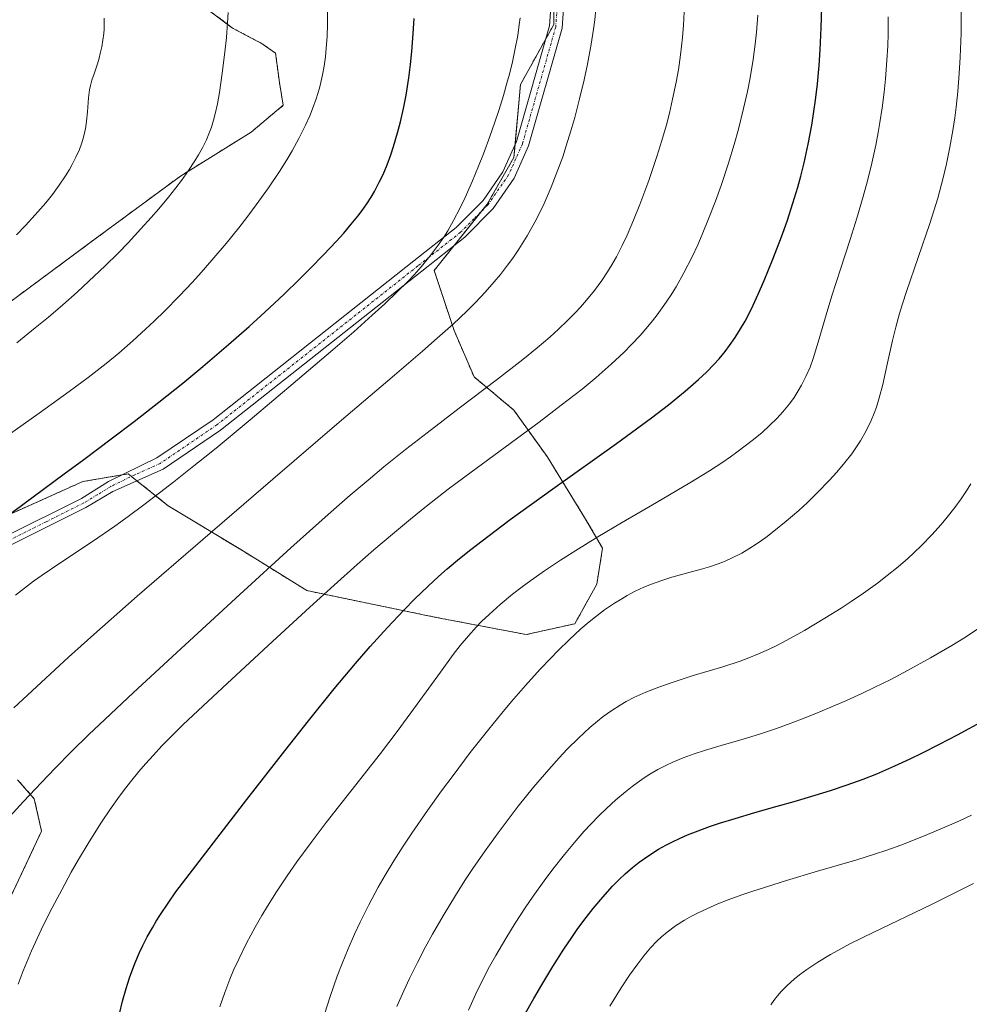
# Model space of a CAD drawing. Units: metres. Extents: x 638703 to 642158, y 4702053 to 4704749.
# Drawn here: x 641220 to 641405, y 4703373 to 4703564 of the extents above; entities that cross this region are included whole.
import ezdxf

# ---------------------------------------------------------------- set-up
doc = ezdxf.new("R2010")
doc.units = ezdxf.units.M
doc.header["$MEASUREMENT"] = 0
doc.linetypes.add('TRAZO_Y_PUNTO', pattern=[1, 0.5, -0.25, 0, -0.25])
doc.linetypes.add('TRAZOS', pattern=[0.75, 0.5, -0.25])
for name, color, linetype, lineweight in [('Arbolado forestal', 92, 'TRAZOS', 0), ('Arbolado forestal CxS', 92, 'Continuous', 0), ('Camino', 19, 'Continuous', 0), ('Camino Cxs', 19, 'Continuous', 0), ('Camino eje', 39, 'TRAZO_Y_PUNTO', 13), ('Curva de nivel maestra', 36, 'Continuous', 30), ('Curva de nivel normal', 36, 'Continuous', 0), ('Matorral', 135, 'Continuous', 0), ('Matorral CxS', 135, 'Continuous', 0)]:
    doc.layers.add(name, color=color, linetype=linetype, lineweight=lineweight)

# ---------------------------------------------------------------- blocks, each defined once
blk = doc.blocks.new('*U161')
at = {"layer": 'Curva de nivel normal', "color": 36, "linetype": 'Continuous', "lineweight": 0}
blk.add_polyline3d([(641366.2, 4703372.4, 785), (641366.78, 4703373.27, 785), (641367.48, 4703374.18, 785), (641368.19, 4703374.98, 785), (641369.39, 4703376.18, 785), (641370.74, 4703377.4, 785), (641371.77, 4703378.24, 785), (641373.2, 4703379.29, 785), (641375.38, 4703380.74, 785), (641377.84, 4703382.23, 785), (641379.83, 4703383.34, 785), (641381.62, 4703384.28, 785), (641386.25, 4703386.56, 785), (641397.36, 4703391.91, 785), (641405.72, 4703396.04, 785)], dxfattribs=at)
blk = doc.blocks.new('*U162')
at = {"layer": 'Curva de nivel normal', "color": 36, "linetype": 'Continuous', "lineweight": 0}
blk.add_polyline3d([(641219.14, 4703522.47, 710), (641220.88, 4703524.25, 710), (641222.79, 4703526.33, 710), (641224.84, 4703528.71, 710), (641226.16, 4703530.35, 710), (641227.5, 4703532.17, 710), (641228.7, 4703533.94, 710), (641229.47, 4703535.19, 710), (641230.03, 4703536.17, 710), (641230.75, 4703537.59, 710), (641231.41, 4703539.11, 710), (641231.82, 4703540.2, 710), (641232.09, 4703541.04, 710), (641232.41, 4703542.25, 710), (641232.66, 4703543.54, 710), (641232.82, 4703544.63, 710), (641232.97, 4703546.43, 710), (641233.19, 4703549.15, 710), (641233.39, 4703550.73, 710), (641233.58, 4703551.58, 710), (641233.87, 4703552.59, 710), (641234.28, 4703553.82, 710), (641234.8, 4703555.37, 710), (641235.18, 4703556.63, 710), (641235.54, 4703558.04, 710), (641235.77, 4703559.12, 710), (641235.99, 4703560.43, 710), (641236.15, 4703561.72, 710), (641236.22, 4703562.55, 710), (641236.24, 4703563.38, 710), (641236.22, 4703564.67, 710)], dxfattribs=at)
blk = doc.blocks.new('*U172')
at = {"layer": 'Curva de nivel normal', "color": 36, "linetype": 'Continuous', "lineweight": 0}
blk.add_polyline3d([(641293.29, 4703372.11, 765), (641294.65, 4703375.15, 765), (641295.79, 4703377.56, 765), (641297.32, 4703380.69, 765), (641298.87, 4703383.7, 765), (641300.23, 4703386.19, 765), (641302.31, 4703389.78, 765), (641304.71, 4703393.71, 765), (641306.56, 4703396.62, 765), (641308.13, 4703398.98, 765), (641310.53, 4703402.45, 765), (641313.03, 4703405.93, 765), (641314.77, 4703408.28, 765), (641316.96, 4703411.1, 765), (641319.96, 4703414.81, 765), (641322.89, 4703418.26, 765), (641324.95, 4703420.56, 765), (641326.52, 4703422.22, 765), (641328.7, 4703424.39, 765), (641330.9, 4703426.44, 765), (641332.39, 4703427.72, 765), (641333.53, 4703428.6, 765), (641335.17, 4703429.76, 765), (641336.82, 4703430.82, 765), (641337.98, 4703431.49, 765), (641339.51, 4703432.28, 765), (641341.82, 4703433.32, 765), (641344.37, 4703434.33, 765), (641346.74, 4703435.18, 765), (641350.84, 4703436.49, 765), (641356.85, 4703438.3, 765), (641360.19, 4703439.37, 765), (641361.9, 4703440, 765), (641363.81, 4703440.79, 765), (641365.74, 4703441.66, 765), (641367.48, 4703442.52, 765), (641370, 4703443.85, 765), (641372.73, 4703445.38, 765), (641376.73, 4703447.76, 765), (641379.89, 4703449.72, 765), (641381.87, 4703451.01, 765), (641384.24, 4703452.63, 765), (641386.98, 4703454.59, 765), (641388.9, 4703456.05, 765), (641391.01, 4703457.76, 765), (641392.87, 4703459.37, 765), (641394.1, 4703460.48, 765), (641395.57, 4703461.92, 765), (641397.55, 4703463.98, 765), (641399.4, 4703466.04, 765), (641400.58, 4703467.47, 765), (641402.04, 4703469.34, 765), (641403.28, 4703471.04, 765), (641404.33, 4703472.58, 765), (641405.19, 4703473.93, 765)], dxfattribs=at)
blk = doc.blocks.new('*U174')
at = {"layer": 'Curva de nivel normal', "color": 36, "linetype": 'Continuous', "lineweight": 0}
blk.add_polyline3d([(641217.11, 4703408.34, 740), (641220.49, 4703412.03, 740), (641224, 4703415.75, 740), (641226.67, 4703418.51, 740), (641229.89, 4703421.76, 740), (641233.26, 4703425.07, 740), (641236.35, 4703428.03, 740), (641241.99, 4703433.3, 740), (641252.06, 4703442.59, 740), (641262.69, 4703452.36, 740), (641272.64, 4703461.46, 740), (641279.88, 4703467.94, 740), (641284.21, 4703471.71, 740), (641287.73, 4703474.68, 740), (641290.79, 4703477.22, 740), (641294.99, 4703480.6, 740), (641299.18, 4703483.89, 740), (641305.44, 4703488.66, 740), (641312.89, 4703494.31, 740), (641317.87, 4703498.18, 740), (641320.62, 4703500.42, 740), (641323.09, 4703502.54, 740), (641324.78, 4703504.05, 740), (641326.57, 4703505.76, 740), (641328.12, 4703507.31, 740), (641329.11, 4703508.37, 740), (641330.27, 4703509.71, 740), (641331.8, 4703511.6, 740), (641333.25, 4703513.56, 740), (641334.24, 4703515.03, 740), (641335, 4703516.26, 740), (641336.09, 4703518.18, 740), (641337.22, 4703520.37, 740), (641338.18, 4703522.4, 740), (641339.45, 4703525.31, 740), (641340.68, 4703528.4, 740), (641342.39, 4703533.05, 740), (641343.98, 4703537.7, 740), (641344.96, 4703540.85, 740), (641345.83, 4703543.91, 740), (641346.42, 4703546.15, 740), (641347.06, 4703548.91, 740), (641347.74, 4703552.22, 740), (641348.17, 4703554.61, 740), (641348.59, 4703557.52, 740), (641348.98, 4703560.9, 740), (641349.18, 4703563.29, 740), (641349.3, 4703565.9, 740)], dxfattribs=at)
blk = doc.blocks.new('*U175')
at = {"layer": 'Curva de nivel normal', "color": 36, "linetype": 'Continuous', "lineweight": 0}
blk.add_polyline3d([(641279.24, 4703370.81, 760), (641280.3, 4703374.03, 760), (641281.68, 4703377.98, 760), (641282.61, 4703380.44, 760), (641283.78, 4703383.33, 760), (641285.01, 4703386.15, 760), (641286.13, 4703388.53, 760), (641287.84, 4703391.92, 760), (641289.66, 4703395.31, 760), (641291.01, 4703397.68, 760), (641292.72, 4703400.48, 760), (641294.53, 4703403.34, 760), (641296.21, 4703405.86, 760), (641299.29, 4703410.31, 760), (641301.99, 4703414.08, 760), (641304.25, 4703417.13, 760), (641307.61, 4703421.55, 760), (641311.2, 4703426.12, 760), (641313.73, 4703429.22, 760), (641315.66, 4703431.52, 760), (641318.4, 4703434.66, 760), (641321.25, 4703437.82, 760), (641323.23, 4703439.93, 760), (641324.73, 4703441.48, 760), (641326.88, 4703443.56, 760), (641329.15, 4703445.65, 760), (641330.76, 4703447.03, 760), (641332.01, 4703448.03, 760), (641333.8, 4703449.37, 760), (641335.74, 4703450.69, 760), (641337.12, 4703451.56, 760), (641338.21, 4703452.18, 760), (641339.78, 4703452.99, 760), (641341.47, 4703453.79, 760), (641342.94, 4703454.39, 760), (641344.92, 4703455.11, 760), (641346.9, 4703455.73, 760), (641349.73, 4703456.51, 760), (641352.45, 4703457.24, 760), (641354.23, 4703457.76, 760), (641355.93, 4703458.33, 760), (641357.17, 4703458.81, 760), (641358.69, 4703459.5, 760), (641360.52, 4703460.44, 760), (641361.89, 4703461.24, 760), (641363.52, 4703462.3, 760), (641365.23, 4703463.5, 760), (641366.79, 4703464.69, 760), (641369.19, 4703466.65, 760), (641371.64, 4703468.77, 760), (641373.32, 4703470.32, 760), (641375.3, 4703472.25, 760), (641377.55, 4703474.56, 760), (641379.07, 4703476.23, 760), (641380.65, 4703478.11, 760), (641381.96, 4703479.8, 760), (641382.76, 4703480.93, 760), (641383.66, 4703482.33, 760), (641384.77, 4703484.27, 760), (641385.73, 4703486.25, 760), (641386.34, 4703487.69, 760), (641386.77, 4703488.89, 760), (641387.34, 4703490.71, 760), (641388.01, 4703493.27, 760), (641388.96, 4703497.49, 760), (641389.94, 4703501.86, 760), (641390.63, 4703504.72, 760), (641391.29, 4703507.1, 760), (641391.86, 4703509.01, 760), (641392.63, 4703511.39, 760), (641397.22, 4703524.64, 760), (641398.75, 4703529.63, 760), (641399.82, 4703533.59, 760), (641400.46, 4703536.32, 760), (641401.11, 4703539.52, 760), (641401.68, 4703542.82, 760), (641402.04, 4703545.28, 760), (641402.29, 4703547.31, 760), (641402.62, 4703550.42, 760), (641402.92, 4703553.92, 760), (641403.12, 4703557.11, 760), (641403.27, 4703561.78, 760), (641403.32, 4703566.4, 760)], dxfattribs=at)
blk = doc.blocks.new('*U177')
at = {"layer": 'Curva de nivel normal', "color": 36, "linetype": 'Continuous', "lineweight": 0}
blk.add_polyline3d([(641307.26, 4703371.36, 770), (641308.7, 4703374.57, 770), (641310.26, 4703377.76, 770), (641311.37, 4703379.86, 770), (641312.6, 4703382.05, 770), (641314.56, 4703385.36, 770), (641316.38, 4703388.31, 770), (641318.34, 4703391.32, 770), (641319.9, 4703393.61, 770), (641322, 4703396.59, 770), (641323.69, 4703398.85, 770), (641325.96, 4703401.72, 770), (641328.23, 4703404.44, 770), (641329.84, 4703406.26, 770), (641331.1, 4703407.61, 770), (641332.75, 4703409.31, 770), (641334.13, 4703410.65, 770), (641336, 4703412.35, 770), (641337.86, 4703413.93, 770), (641339.15, 4703414.96, 770), (641340.17, 4703415.7, 770), (641341.51, 4703416.63, 770), (641342.64, 4703417.34, 770), (641344.18, 4703418.24, 770), (641345.75, 4703419.06, 770), (641347.09, 4703419.69, 770), (641349.08, 4703420.51, 770), (641351.28, 4703421.32, 770), (641353.26, 4703421.96, 770), (641356.49, 4703422.92, 770), (641360.78, 4703424.18, 770), (641363.96, 4703425.16, 770), (641367.13, 4703426.21, 770), (641369.46, 4703427.03, 770), (641372.19, 4703428.05, 770), (641374.97, 4703429.15, 770), (641377.46, 4703430.19, 770), (641380.95, 4703431.72, 770), (641383.91, 4703433.07, 770), (641386.32, 4703434.22, 770), (641389.58, 4703435.84, 770), (641392.81, 4703437.53, 770), (641397.31, 4703440.01, 770), (641401.49, 4703442.44, 770), (641404.12, 4703444.08, 770), (641406.53, 4703445.68, 770)], dxfattribs=at)
blk = doc.blocks.new('*U178')
at = {"layer": 'Curva de nivel normal', "color": 36, "linetype": 'Continuous', "lineweight": 0}
blk.add_polyline3d([(641218.98, 4703452.21, 730), (641220.69, 4703453.59, 730), (641222.48, 4703454.94, 730), (641224.16, 4703456.13, 730), (641227.6, 4703458.46, 730), (641233.96, 4703462.73, 730), (641238.29, 4703465.72, 730), (641240.9, 4703467.57, 730), (641243.95, 4703469.82, 730), (641247.05, 4703472.16, 730), (641249.83, 4703474.31, 730), (641253.75, 4703477.42, 730), (641256.75, 4703479.82, 730), (641258.45, 4703481.22, 730), (641264.72, 4703486.44, 730), (641273.95, 4703494.2, 730), (641280.84, 4703500.07, 730), (641284.88, 4703503.58, 730), (641288.51, 4703506.8, 730), (641290.93, 4703509.02, 730), (641293.38, 4703511.35, 730), (641295.41, 4703513.38, 730), (641296.65, 4703514.67, 730), (641298.05, 4703516.23, 730), (641299.8, 4703518.35, 730), (641301.38, 4703520.45, 730), (641302.44, 4703521.99, 730), (641303.23, 4703523.27, 730), (641304.36, 4703525.26, 730), (641305.57, 4703527.57, 730), (641306.62, 4703529.77, 730), (641308.04, 4703532.98, 730), (641309.22, 4703535.82, 730), (641310.16, 4703538.24, 730), (641311.41, 4703541.6, 730), (641312.41, 4703544.41, 730), (641313.15, 4703546.66, 730), (641314.07, 4703549.61, 730), (641314.76, 4703551.99, 730), (641315.25, 4703553.8, 730), (641315.84, 4703556.16, 730), (641316.32, 4703558.42, 730), (641316.86, 4703561.34, 730), (641317.17, 4703563.47, 730), (641317.31, 4703564.74, 730)], dxfattribs=at)
blk = doc.blocks.new('*U179')
at = {"layer": 'Curva de nivel normal', "color": 36, "linetype": 'Continuous', "lineweight": 0}
blk.add_polyline3d([(641219.2, 4703501.4, 715), (641222.82, 4703504.31, 715), (641225.37, 4703506.41, 715), (641228.2, 4703508.83, 715), (641230.95, 4703511.27, 715), (641233.28, 4703513.42, 715), (641236.41, 4703516.4, 715), (641238.94, 4703518.9, 715), (641240.89, 4703520.92, 715), (641243.42, 4703523.62, 715), (641245.41, 4703525.83, 715), (641246.89, 4703527.54, 715), (641248.78, 4703529.82, 715), (641250.23, 4703531.65, 715), (641251.29, 4703533.08, 715), (641252.68, 4703535.02, 715), (641253.91, 4703536.86, 715), (641254.64, 4703538.05, 715), (641255.4, 4703539.42, 715), (641256.18, 4703540.99, 715), (641256.67, 4703542.12, 715), (641257.15, 4703543.43, 715), (641257.57, 4703544.79, 715), (641257.9, 4703546.06, 715), (641258.32, 4703547.98, 715), (641258.71, 4703550.2, 715), (641259.25, 4703553.94, 715), (641259.77, 4703558.04, 715), (641260.06, 4703560.93, 715), (641260.3, 4703563.76, 715), (641260.41, 4703565.78, 715)], dxfattribs=at)
blk = doc.blocks.new('*U180')
at = {"layer": 'Curva de nivel normal', "color": 36, "linetype": 'Continuous', "lineweight": 0}
blk.add_polyline3d([(641217.31, 4703483.27, 720), (641223.57, 4703487.71, 720), (641229.42, 4703491.9, 720), (641233.15, 4703494.68, 720), (641236.62, 4703497.4, 720), (641239.08, 4703499.43, 720), (641241.82, 4703501.8, 720), (641244.3, 4703504.05, 720), (641245.97, 4703505.61, 720), (641248.04, 4703507.64, 720), (641250.87, 4703510.52, 720), (641253.43, 4703513.23, 720), (641255.14, 4703515.11, 720), (641257.23, 4703517.5, 720), (641260.02, 4703520.79, 720), (641262.47, 4703523.8, 720), (641264.04, 4703525.82, 720), (641265.88, 4703528.29, 720), (641268.26, 4703531.62, 720), (641270.42, 4703534.82, 720), (641271.84, 4703537.06, 720), (641272.86, 4703538.8, 720), (641274.21, 4703541.26, 720), (641275.51, 4703543.83, 720), (641276.32, 4703545.63, 720), (641276.87, 4703547, 720), (641277.57, 4703548.96, 720), (641278.2, 4703551.02, 720), (641278.57, 4703552.48, 720), (641278.81, 4703553.63, 720), (641279.11, 4703555.31, 720), (641279.37, 4703557.16, 720), (641279.53, 4703558.81, 720), (641279.68, 4703561.11, 720), (641279.76, 4703563.54, 720), (641279.77, 4703566.84, 720)], dxfattribs=at)
blk = doc.blocks.new('*U182')
at = {"layer": 'Curva de nivel normal', "color": 36, "linetype": 'Continuous', "lineweight": 0}
blk.add_polyline3d([(641334.78, 4703372.13, 780), (641337.02, 4703375.7, 780), (641338.66, 4703378.18, 780), (641340.27, 4703380.43, 780), (641341.43, 4703381.94, 780), (641342.76, 4703383.51, 780), (641344, 4703384.82, 780), (641344.87, 4703385.64, 780), (641345.99, 4703386.58, 780), (641347.63, 4703387.79, 780), (641349.39, 4703388.91, 780), (641350.75, 4703389.69, 780), (641351.91, 4703390.28, 780), (641353.74, 4703391.14, 780), (641355.87, 4703392.06, 780), (641357.86, 4703392.85, 780), (641360.53, 4703393.83, 780), (641362.49, 4703394.51, 780), (641369.25, 4703396.64, 780), (641375.32, 4703398.44, 780), (641382.95, 4703400.69, 780), (641386.4, 4703401.78, 780), (641388.78, 4703402.58, 780), (641391.52, 4703403.55, 780), (641394.3, 4703404.6, 780), (641396.74, 4703405.58, 780), (641400.14, 4703407.01, 780), (641402.99, 4703408.27, 780), (641405.32, 4703409.35, 780)], dxfattribs=at)
blk = doc.blocks.new('*U183')
at = {"layer": 'Curva de nivel normal', "color": 36, "linetype": 'Continuous', "lineweight": 0}
blk.add_polyline3d([(641218.66, 4703430.3, 735), (641229.27, 4703440.16, 735), (641234.22, 4703444.6, 735), (641242.7, 4703452.07, 735), (641255.47, 4703463.11, 735), (641269.15, 4703474.88, 735), (641282.07, 4703485.95, 735), (641292.81, 4703495.09, 735), (641298.31, 4703499.79, 735), (641301.18, 4703502.3, 735), (641304.25, 4703505.07, 735), (641306.91, 4703507.58, 735), (641308.63, 4703509.28, 735), (641310.51, 4703511.27, 735), (641312.29, 4703513.28, 735), (641313.52, 4703514.75, 735), (641314.89, 4703516.52, 735), (641315.89, 4703517.89, 735), (641317.09, 4703519.66, 735), (641318.68, 4703522.24, 735), (641320.18, 4703524.9, 735), (641321.11, 4703526.69, 735), (641322.01, 4703528.6, 735), (641323.37, 4703531.73, 735), (641324.7, 4703535.12, 735), (641325.62, 4703537.67, 735), (641326.33, 4703539.8, 735), (641327.23, 4703542.73, 735), (641327.97, 4703545.31, 735), (641328.92, 4703548.96, 735), (641329.8, 4703552.65, 735), (641330.45, 4703555.72, 735), (641331.19, 4703559.65, 735), (641331.66, 4703562.56, 735), (641331.88, 4703564.33, 735), (641332.07, 4703566.45, 735)], dxfattribs=at)
blk = doc.blocks.new('*U185')
at = {"layer": 'Curva de nivel normal', "color": 36, "linetype": 'Continuous', "lineweight": 0}
blk.add_polyline3d([(641258.76, 4703371.99, 755), (641259.74, 4703374.81, 755), (641260.73, 4703377.39, 755), (641261.47, 4703379.14, 755), (641262.47, 4703381.33, 755), (641263.99, 4703384.4, 755), (641265.66, 4703387.52, 755), (641266.96, 4703389.81, 755), (641268.07, 4703391.66, 755), (641269.84, 4703394.45, 755), (641271.89, 4703397.53, 755), (641273.81, 4703400.28, 755), (641276.59, 4703404.07, 755), (641279.53, 4703407.93, 755), (641284.33, 4703414.03, 755), (641290.11, 4703421.4, 755), (641293.37, 4703425.66, 755), (641297.27, 4703430.97, 755), (641301.8, 4703437.25, 755), (641304.28, 4703440.65, 755), (641305.65, 4703442.41, 755), (641307.24, 4703444.31, 755), (641308.74, 4703445.99, 755), (641309.82, 4703447.11, 755), (641311.26, 4703448.5, 755), (641313.44, 4703450.43, 755), (641315.84, 4703452.41, 755), (641317.75, 4703453.88, 755), (641319.42, 4703455.1, 755), (641322.08, 4703456.96, 755), (641325.21, 4703459.06, 755), (641328.19, 4703460.96, 755), (641332.5, 4703463.63, 755), (641337.09, 4703466.36, 755), (641343.89, 4703470.32, 755), (641350.38, 4703474.15, 755), (641354.21, 4703476.49, 755), (641356.82, 4703478.18, 755), (641358.35, 4703479.21, 755), (641359.59, 4703480.1, 755), (641362.83, 4703482.58, 755), (641364.53, 4703483.97, 755), (641367.37, 4703486.7, 755), (641368.52, 4703487.95, 755), (641369.2, 4703488.74, 755), (641369.82, 4703489.53, 755), (641370.72, 4703490.77, 755), (641371.55, 4703492.04, 755), (641372.2, 4703493.16, 755), (641373.04, 4703494.83, 755), (641373.84, 4703496.68, 755), (641374.45, 4703498.37, 755), (641375.42, 4703501.53, 755), (641376.95, 4703506.86, 755), (641378.07, 4703510.58, 755), (641379.75, 4703515.79, 755), (641381.63, 4703521.56, 755), (641382.94, 4703525.74, 755), (641384.18, 4703529.93, 755), (641385.01, 4703532.98, 755), (641385.87, 4703536.46, 755), (641386.64, 4703539.91, 755), (641387.13, 4703542.38, 755), (641387.47, 4703544.34, 755), (641387.91, 4703547.19, 755), (641388.31, 4703550.25, 755), (641388.57, 4703552.89, 755), (641388.83, 4703556.42, 755), (641388.99, 4703559.32, 755), (641389.05, 4703561.64, 755), (641389.06, 4703564.97, 755)], dxfattribs=at)
blk = doc.blocks.new('*U187')
at = {"layer": 'Curva de nivel normal', "color": 36, "linetype": 'Continuous', "lineweight": 0}
blk.add_polyline3d([(641219.45, 4703376.41, 745), (641220.47, 4703379.03, 745), (641222.11, 4703382.91, 745), (641223.98, 4703387.02, 745), (641225.67, 4703390.45, 745), (641227.97, 4703394.84, 745), (641229.84, 4703398.25, 745), (641231.26, 4703400.75, 745), (641233.12, 4703403.86, 745), (641234.59, 4703406.26, 745), (641235.74, 4703408.03, 745), (641237.34, 4703410.4, 745), (641238.93, 4703412.64, 745), (641240.02, 4703414.12, 745), (641241.37, 4703415.86, 745), (641243.03, 4703417.9, 745), (641244.29, 4703419.37, 745), (641245.84, 4703421.09, 745), (641247.5, 4703422.86, 745), (641249.12, 4703424.51, 745), (641251.6, 4703426.95, 745), (641254.56, 4703429.77, 745), (641260.25, 4703435.06, 745), (641269.05, 4703443.19, 745), (641276.36, 4703449.9, 745), (641281.06, 4703454.17, 745), (641285.59, 4703458.22, 745), (641288.82, 4703461.05, 745), (641292.43, 4703464.13, 745), (641295.98, 4703467.08, 745), (641299.07, 4703469.57, 745), (641303.33, 4703472.9, 745), (641307.76, 4703476.24, 745), (641314.38, 4703481.1, 745), (641321.01, 4703485.97, 745), (641325.35, 4703489.24, 745), (641329.39, 4703492.41, 745), (641332.15, 4703494.69, 745), (641335.05, 4703497.24, 745), (641337.51, 4703499.55, 745), (641339.06, 4703501.1, 745), (641340.71, 4703502.86, 745), (641342.23, 4703504.6, 745), (641343.15, 4703505.72, 745), (641344.03, 4703506.87, 745), (641345.34, 4703508.69, 745), (641346.63, 4703510.6, 745), (641347.71, 4703512.34, 745), (641349.22, 4703515.04, 745), (641350.83, 4703518.16, 745), (641351.95, 4703520.54, 745), (641352.83, 4703522.53, 745), (641354.07, 4703525.56, 745), (641355.4, 4703529, 745), (641356.51, 4703532.1, 745), (641357.95, 4703536.43, 745), (641359.07, 4703540.09, 745), (641359.88, 4703543.05, 745), (641360.89, 4703547.06, 745), (641361.64, 4703550.4, 745), (641362.15, 4703553.06, 745), (641362.74, 4703556.64, 745), (641363.15, 4703559.61, 745), (641363.4, 4703561.97, 745), (641363.64, 4703565.28, 745)], dxfattribs=at)
blk = doc.blocks.new('*U190')
at = {"layer": 'Curva de nivel maestra', "color": 36, "linetype": 'Continuous', "lineweight": 30}
blk.add_polyline3d([(641318.13, 4703370.36, 775), (641319.97, 4703373.65, 775), (641321.53, 4703376.33, 775), (641323.69, 4703379.87, 775), (641325.85, 4703383.26, 775), (641327.39, 4703385.55, 775), (641328.59, 4703387.27, 775), (641330.2, 4703389.45, 775), (641331.55, 4703391.19, 775), (641333.42, 4703393.42, 775), (641335.32, 4703395.51, 775), (641336.68, 4703396.89, 775), (641337.78, 4703397.92, 775), (641339.26, 4703399.2, 775), (641340.55, 4703400.21, 775), (641342.4, 4703401.5, 775), (641344.33, 4703402.73, 775), (641345.75, 4703403.53, 775), (641346.93, 4703404.13, 775), (641348.54, 4703404.9, 775), (641349.97, 4703405.52, 775), (641352.04, 4703406.34, 775), (641354.22, 4703407.14, 775), (641356.19, 4703407.8, 775), (641359.22, 4703408.74, 775), (641363.07, 4703409.86, 775), (641367.44, 4703411.1, 775), (641370.76, 4703412.04, 775), (641374.84, 4703413.24, 775), (641377.82, 4703414.17, 775), (641381.07, 4703415.27, 775), (641384.2, 4703416.4, 775), (641386.83, 4703417.44, 775), (641390.38, 4703418.96, 775), (641393.33, 4703420.32, 775), (641395.73, 4703421.5, 775), (641399.06, 4703423.2, 775), (641402.58, 4703425.05, 775), (641407.86, 4703427.91, 775)], dxfattribs=at)
blk = doc.blocks.new('*U193')
at = {"layer": 'Curva de nivel maestra', "color": 36, "linetype": 'Continuous', "lineweight": 30}
blk.add_polyline3d([(641239.21, 4703370.65, 750), (641239.82, 4703373.11, 750), (641240.52, 4703375.56, 750), (641241.21, 4703377.64, 750), (641242.24, 4703380.44, 750), (641243.14, 4703382.6, 750), (641243.78, 4703383.99, 750), (641244.65, 4703385.67, 750), (641245.64, 4703387.44, 750), (641246.4, 4703388.72, 750), (641247.24, 4703390.03, 750), (641250.22, 4703394.45, 750), (641264.05, 4703412.45, 750), (641271.44, 4703421.93, 750), (641276.06, 4703427.76, 750), (641281.09, 4703433.96, 750), (641285.24, 4703438.95, 750), (641288.07, 4703442.22, 750), (641291.46, 4703445.95, 750), (641294.65, 4703449.33, 750), (641296.79, 4703451.5, 750), (641299.4, 4703454.02, 750), (641301.44, 4703455.9, 750), (641303.13, 4703457.38, 750), (641305.5, 4703459.36, 750), (641307.7, 4703461.13, 750), (641311, 4703463.7, 750), (641315.4, 4703466.99, 750), (641323.68, 4703472.97, 750), (641336.11, 4703481.82, 750), (641342.96, 4703486.8, 750), (641346.26, 4703489.34, 750), (641349.52, 4703492, 750), (641352.12, 4703494.27, 750), (641353.66, 4703495.73, 750), (641355.1, 4703497.2, 750), (641356.12, 4703498.33, 750), (641357.29, 4703499.74, 750), (641358.16, 4703500.88, 750), (641359.25, 4703502.47, 750), (641360.31, 4703504.14, 750), (641361.18, 4703505.66, 750), (641362.42, 4703508.07, 750), (641363.75, 4703510.88, 750), (641364.92, 4703513.57, 750), (641366.61, 4703517.74, 750), (641368.27, 4703522.08, 750), (641369.36, 4703525.14, 750), (641370.49, 4703528.61, 750), (641371.45, 4703531.76, 750), (641372.03, 4703533.87, 750), (641372.69, 4703536.5, 750), (641373.49, 4703540.15, 750), (641374.18, 4703543.84, 750), (641374.6, 4703546.51, 750), (641374.9, 4703548.69, 750), (641375.26, 4703551.91, 750), (641375.59, 4703555.45, 750), (641375.81, 4703558.53, 750), (641376.02, 4703562.82, 750), (641376.11, 4703566.82, 750)], dxfattribs=at)
blk = doc.blocks.new('*U194')
at = {"layer": 'Curva de nivel maestra', "color": 36, "linetype": 'Continuous', "lineweight": 30}
blk.add_polyline3d([(641216.6, 4703467.14, 725), (641228.45, 4703475.87, 725), (641232.25, 4703478.68, 725), (641237.64, 4703482.71, 725), (641242.06, 4703486.08, 725), (641246.92, 4703489.86, 725), (641251.58, 4703493.58, 725), (641255.45, 4703496.78, 725), (641260.51, 4703501.09, 725), (641264.52, 4703504.62, 725), (641267.53, 4703507.36, 725), (641271.32, 4703510.93, 725), (641274.23, 4703513.73, 725), (641276.34, 4703515.84, 725), (641279.06, 4703518.63, 725), (641281.46, 4703521.18, 725), (641282.93, 4703522.79, 725), (641284.42, 4703524.53, 725), (641285.7, 4703526.1, 725), (641286.52, 4703527.19, 725), (641287.42, 4703528.48, 725), (641288.27, 4703529.81, 725), (641288.92, 4703530.92, 725), (641289.88, 4703532.74, 725), (641290.6, 4703534.24, 725), (641291.38, 4703536.11, 725), (641292.11, 4703538.04, 725), (641292.66, 4703539.7, 725), (641293.43, 4703542.35, 725), (641294, 4703544.51, 725), (641294.57, 4703547.09, 725), (641295.08, 4703549.68, 725), (641295.38, 4703551.36, 725), (641295.64, 4703553.09, 725), (641295.97, 4703555.68, 725), (641296.23, 4703558.19, 725), (641296.5, 4703561.72, 725), (641296.64, 4703564.63, 725)], dxfattribs=at)

msp = doc.modelspace()

# ---------------------------------------------------------------- linework, layer by layer
at = {"layer": 'Arbolado forestal', "color": 92, "linetype": 'TRAZOS', "lineweight": 0}
for points in [[(641323.87, 4703573.78, 731.51), (641323.87, 4703563.42, 731.67), (641322.26, 4703560.52, 731.6), (641317.4, 4703551.76, 730.5), (641316.33, 4703540.05, 731.04), (641316.1, 4703537.52, 731.05), (641310.93, 4703528.46, 730.45), (641309.92, 4703527.19, 730.26), (641304.47, 4703520.38, 730.08), (641300.57, 4703515.51, 730.39), (641304.45, 4703503.85, 734.8), (641308.34, 4703494.79, 738.33), (641316.1, 4703488.31, 742.4), (641322.57, 4703479.25, 747.08), (641330.09, 4703467.07, 753.22), (641333.39, 4703461.42, 756.16), (641332.28, 4703454.4, 758.24), (641328, 4703446.68, 759.81), (641318.51, 4703444.56, 758.14), (641300.65, 4703447.97, 752.62), (641275.75, 4703453.13, 743.69), (641262.87, 4703461.11, 737.17), (641248.7, 4703469.68, 730.25), (641242.63, 4703474.52, 727.33), (641241.55, 4703475.38, 726.99), (641240.94, 4703475.86, 726.84), (641239.7, 4703475.66, 726.72), (641232.08, 4703474.39, 725.84), (641215.72, 4703467.04, 724.91)], [(641212.97, 4703505.74, 711.99), (641234.23, 4703521.47, 712.93), (641251.11, 4703533.92, 714.66), (641264.91, 4703542.49, 716.64), (641271.15, 4703547.72, 717.87), (641270.41, 4703552.15, 717.48), (641269.65, 4703557.85, 717.39), (641267.07, 4703559.7, 716.79), (641261.29, 4703562.75, 715.12), (641252.24, 4703569.53, 712.33)], [(641212.97, 4703505.74, 711.99), (641234.23, 4703521.47, 712.93), (641251.11, 4703533.92, 714.66), (641264.91, 4703542.49, 716.64), (641271.15, 4703547.72, 717.87), (641270.41, 4703552.15, 717.48), (641269.65, 4703557.85, 717.39), (641267.07, 4703559.7, 716.79), (641261.29, 4703562.75, 715.12), (641252.24, 4703569.53, 712.33)], [(641219.37, 4703416.28, 738.77), (641222.63, 4703412.54, 740.94), (641224.04, 4703406.22, 742.6), (641215.54, 4703388.23, 743.09)]]:
    msp.add_polyline3d(points, dxfattribs=at)
at = {"layer": 'Arbolado forestal CxS', "color": 92, "linetype": 'Continuous', "lineweight": 0}
for points in [[(641323.87, 4703573.78, 731.51), (641323.87, 4703563.42, 731.67), (641317.4, 4703551.76, 730.5), (641316.11, 4703537.52, 731.05), (641310.93, 4703528.46, 730.45), (641300.57, 4703515.51, 730.39), (641304.46, 4703503.85, 734.8), (641308.34, 4703494.79, 738.33), (641316.1, 4703488.31, 742.4), (641322.58, 4703479.25, 747.08), (641330.09, 4703467.06, 753.22), (641333.39, 4703461.42, 756.16), (641332.28, 4703454.4, 758.24), (641328, 4703446.68, 759.81), (641318.51, 4703444.56, 758.14), (641300.65, 4703447.97, 752.62), (641275.75, 4703453.13, 743.69), (641262.87, 4703461.11, 737.17), (641248.7, 4703469.68, 730.25), (641240.94, 4703475.86, 726.84), (641232.08, 4703474.39, 725.84), (641215.72, 4703467.04, 724.91)], [(641212.97, 4703505.74, 711.99), (641234.23, 4703521.47, 712.93), (641251.11, 4703533.92, 714.66), (641264.91, 4703542.49, 716.64), (641271.15, 4703547.72, 717.87), (641270.41, 4703552.15, 717.48), (641269.65, 4703557.85, 717.39), (641267.07, 4703559.7, 716.79), (641261.29, 4703562.75, 715.12), (641252.24, 4703569.53, 712.33)], [(641252.24, 4703569.53, 712.33), (641261.29, 4703562.75, 715.12), (641267.07, 4703559.7, 716.79), (641269.65, 4703557.85, 717.39), (641270.41, 4703552.15, 717.48), (641271.15, 4703547.72, 717.87), (641264.91, 4703542.49, 716.64), (641251.11, 4703533.92, 714.66), (641234.23, 4703521.47, 712.93), (641212.97, 4703505.74, 711.99)], [(641219.37, 4703416.28, 738.77), (641222.63, 4703412.54, 740.94), (641224.04, 4703406.22, 742.6), (641215.54, 4703388.23, 743.09)]]:
    msp.add_polyline3d(points, dxfattribs=at)
at = {"layer": 'Camino', "color": 19, "linetype": 'Continuous', "lineweight": 0}
for points in [[(641217.05, 4703463.71, 726.37), (641231.8, 4703471.1, 726.46), (641237.11, 4703474.39, 726.76), (641246.51, 4703478.99, 727.37), (641257.46, 4703486.44, 728.05), (641296.61, 4703517.37, 729.44), (641304.87, 4703523.88, 729.76), (641310.12, 4703529.17, 730.19), (641313.97, 4703534.75, 730.76), (641316.6, 4703540.64, 731.1), (641323.02, 4703563.18, 731.61), (641323.7, 4703572.31, 731.44)], [(641326.2, 4703572.34, 731.9), (641325.49, 4703562.74, 731.85), (641318.95, 4703539.78, 731.72), (641316.16, 4703533.52, 731.17), (641312.05, 4703527.57, 730.74), (641306.54, 4703522.01, 730.31), (641298.16, 4703515.41, 729.9), (641258.93, 4703484.42, 728.65), (641247.75, 4703476.81, 728), (641237.96, 4703472.44, 727.3), (641232.69, 4703469.31, 726.94), (641218.01, 4703461.96, 726.89)]]:
    msp.add_polyline3d(points, dxfattribs=at)
at = {"layer": 'Camino Cxs', "color": 19, "linetype": 'Continuous', "lineweight": 0}
for points in [[(641217.05, 4703463.71, 726.37), (641231.8, 4703471.1, 726.46), (641237.11, 4703474.39, 726.76), (641246.51, 4703478.99, 727.37), (641257.46, 4703486.44, 728.05), (641296.61, 4703517.37, 729.44), (641304.87, 4703523.88, 729.76), (641310.12, 4703529.17, 730.19), (641313.97, 4703534.75, 730.76), (641316.6, 4703540.64, 731.1), (641323.02, 4703563.18, 731.61), (641323.7, 4703572.31, 731.44)], [(641326.2, 4703572.34, 731.9), (641325.49, 4703562.74, 731.85), (641318.95, 4703539.78, 731.72), (641316.16, 4703533.52, 731.17), (641312.05, 4703527.57, 730.74), (641306.54, 4703522.01, 730.31), (641298.16, 4703515.41, 729.9), (641258.93, 4703484.42, 728.65), (641247.75, 4703476.81, 728), (641237.96, 4703472.44, 727.3), (641232.69, 4703469.31, 726.94), (641218.01, 4703461.96, 726.89)]]:
    msp.add_polyline3d(points, dxfattribs=at)
at = {"layer": 'Camino eje', "color": 39, "linetype": 'TRAZO_Y_PUNTO', "lineweight": 13}
msp.add_polyline3d([(641324.61, 4703567.76, 731.61), (641324.26, 4703562.96, 731.73), (641317.78, 4703540.21, 731.4), (641316.46, 4703537.27, 731.13), (641315.07, 4703534.14, 730.98), (641311.09, 4703528.37, 730.49), (641308.33, 4703525.59, 730.1), (641305.71, 4703522.95, 730.07), (641297.39, 4703516.39, 729.65), (641258.2, 4703485.43, 728.34), (641247.13, 4703477.9, 727.67), (641242.24, 4703475.72, 727.08), (641237.54, 4703473.42, 727.05), (641234.88, 4703471.77, 726.95), (641232.25, 4703470.21, 726.7), (641224.91, 4703466.53, 726.76), (641217.53, 4703462.84, 726.63)], dxfattribs=at)
at = {"layer": 'Matorral', "color": 135, "linetype": 'Continuous', "lineweight": 0}
for points in [[(641323.87, 4703573.78, 731.51), (641323.87, 4703563.42, 731.67), (641322.26, 4703560.52, 731.6), (641317.4, 4703551.76, 730.5), (641316.33, 4703540.05, 731.04), (641316.1, 4703537.52, 731.05), (641310.93, 4703528.46, 730.45), (641309.92, 4703527.19, 730.26), (641304.47, 4703520.38, 730.08), (641300.57, 4703515.51, 730.39), (641304.45, 4703503.85, 734.8), (641308.34, 4703494.79, 738.33), (641316.1, 4703488.31, 742.4), (641322.57, 4703479.25, 747.08), (641330.09, 4703467.07, 753.22), (641333.39, 4703461.42, 756.16), (641332.28, 4703454.4, 758.24), (641328, 4703446.68, 759.81), (641318.51, 4703444.56, 758.14), (641300.65, 4703447.97, 752.62), (641275.75, 4703453.13, 743.69), (641262.87, 4703461.11, 737.17), (641248.7, 4703469.68, 730.25), (641242.63, 4703474.52, 727.33), (641241.55, 4703475.38, 726.99), (641240.94, 4703475.86, 726.84), (641239.7, 4703475.66, 726.72), (641232.08, 4703474.39, 725.84), (641215.72, 4703467.04, 724.91)], [(641219.37, 4703416.28, 738.77), (641222.63, 4703412.54, 740.94), (641224.04, 4703406.22, 742.6), (641215.54, 4703388.23, 743.09)]]:
    msp.add_polyline3d(points, dxfattribs=at)
at = {"layer": 'Matorral CxS', "color": 135, "linetype": 'Continuous', "lineweight": 0}
for points in [[(641215.72, 4703467.04, 724.91), (641232.08, 4703474.39, 725.84), (641240.94, 4703475.86, 726.84), (641248.7, 4703469.68, 730.25), (641262.87, 4703461.11, 737.17), (641275.75, 4703453.13, 743.69), (641300.65, 4703447.97, 752.62), (641318.51, 4703444.56, 758.14), (641328, 4703446.68, 759.81), (641332.28, 4703454.4, 758.24), (641333.39, 4703461.42, 756.16), (641330.09, 4703467.06, 753.22), (641322.58, 4703479.25, 747.08), (641316.1, 4703488.31, 742.4), (641308.34, 4703494.79, 738.33), (641304.46, 4703503.85, 734.8), (641300.57, 4703515.51, 730.39), (641310.93, 4703528.46, 730.45), (641316.11, 4703537.52, 731.05), (641317.4, 4703551.76, 730.5), (641323.87, 4703563.42, 731.67), (641323.87, 4703573.78, 731.51)], [(641215.54, 4703388.23, 743.09), (641224.04, 4703406.22, 742.6), (641222.63, 4703412.54, 740.94), (641219.37, 4703416.28, 738.77)]]:
    msp.add_polyline3d(points, dxfattribs=at)

# ---------------------------------------------------------------- block references
at = {"layer": 'Curva de nivel maestra', "color": 36, "linetype": 'Continuous', "lineweight": 30}
for name in ['*U190', '*U193', '*U194']:
    msp.add_blockref(name, (0, 0), dxfattribs=at)
at = {"layer": 'Curva de nivel normal', "color": 36, "linetype": 'Continuous', "lineweight": 0}
for name in ['*U182', '*U161', '*U185', '*U175', '*U172', '*U177', '*U174', '*U187', '*U183', '*U178', '*U180', '*U179', '*U162']:
    msp.add_blockref(name, (0, 0), dxfattribs=at)

doc.saveas('drawing.dxf')
